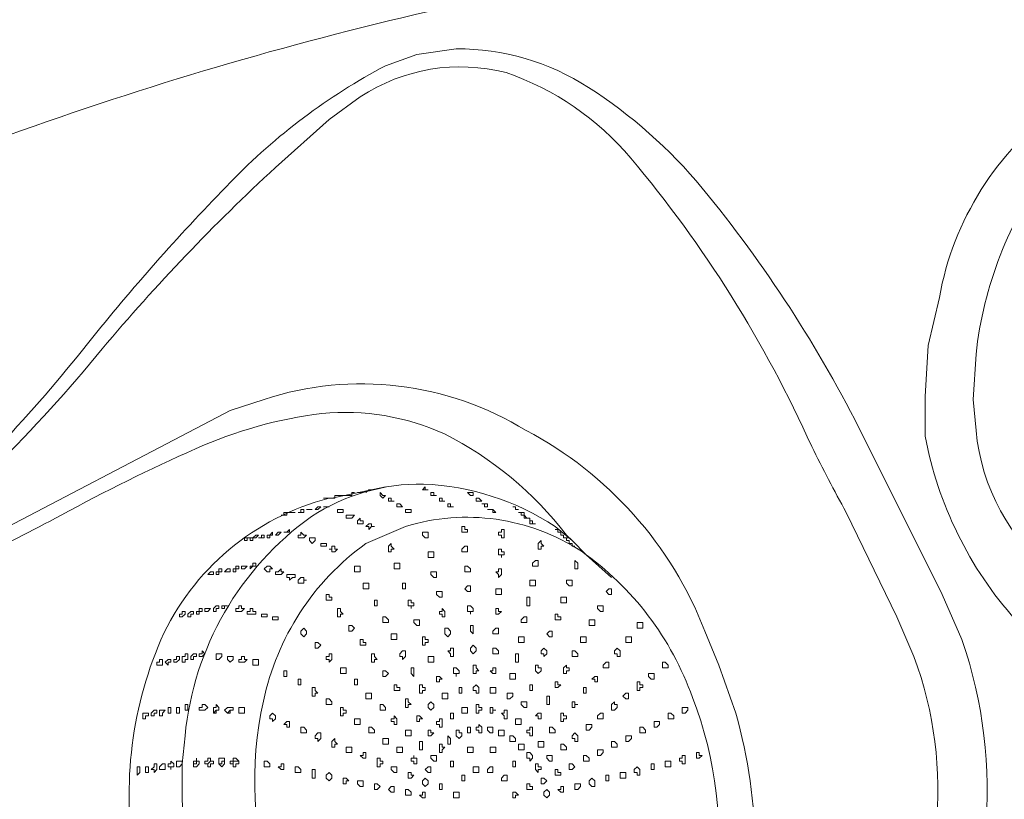
# Model space of a CAD drawing. Units: millimetres. Extents: x 8231 to 12686, y -11471 to -8322.
# Drawn here: x 11385 to 11469, y -9393 to -9326 of the extents above; entities that cross this region are included whole.
import ezdxf

# ---------------------------------------------------------------- set-up
doc = ezdxf.new("R2010")
doc.units = ezdxf.units.MM
doc.header["$MEASUREMENT"] = 0
doc.layers.add('Чертеж и Рисунок_Ном._пера__1', color=7, linetype='Continuous', lineweight=13)

msp = doc.modelspace()

# ---------------------------------------------------------------- linework, layer by layer
at = {"layer": 'Чертеж и Рисунок_Ном._пера__1', "linetype": 'Continuous', "flags": 128}
for points in [[(11674.499, -9325.816), (11664.83, -9321.948, 0.048267), (11592.719, -9304.264, 0.038343), (11518.584, -9299.226), (11515.442, -9299.226), (11503.113, -9299.468, 0.038188), (11427.094, -9307.735, 0.056698), (11353.967, -9329.684), (11346.231, -9333.31), (11346.473, -9333.551), (11347.198, -9333.551), (11347.198, -9333.793), (11347.682, -9333.793), (11347.924, -9334.035)], [(11347.924, -9334.035), (11355.417, -9330.409, -0.054958), (11427.736, -9308.549, -0.042532), (11508.528, -9300.055, -0.041695), (11589.695, -9304.865, -0.052219), (11663.138, -9322.915), (11672.324, -9326.541)], [(11672.324, -9326.541), (11661.929, -9322.432, 0.050542), (11587.975, -9304.77, 0.041455), (11506.593, -9300.2, 0.043235), (11425.707, -9309.043, 0.056321), (11353.242, -9331.618), (11348.165, -9334.035)], [(11358.56, -9346.846), (11363.394, -9344.671, -0.060563), (11434.935, -9322.719, -0.045265), (11516.481, -9314.974, -0.045484), (11598.172, -9321.595, -0.061222), (11670.148, -9342.737), (11678.85, -9346.846)], [(11369.196, -9374.645), (11372.58, -9372.711), (11375.722, -9370.294, 0.042268), (11391.268, -9353.613, -0.02349), (11403.069, -9340.355, -0.080271), (11416.333, -9330.409), (11418.992, -9329.442), (11422.376, -9328.959, -0.145861), (11433.681, -9332.254, -0.077665), (11443.425, -9340.876, -0.056547), (11457.185, -9362.075), (11463.953, -9375.612), (11465.645, -9379.48, -0.21455), (11462.693, -9411.852, -0.174827), (11438.33, -9434.111), (11433.496, -9436.044), (11428.903, -9437.736), (11424.31, -9439.187), (11415.124, -9441.846), (11411.015, -9443.054), (11403.279, -9445.955), (11399.412, -9447.647), (11397.236, -9448.614)], [(11460.086, -9377.546), (11455.735, -9368.602, -0.008965), (11452.792, -9362.965, 0.069369), (11437.302, -9338.296, 0.135843), (11426.635, -9330.996, 0.212298), (11414.157, -9333.068), (11411.498, -9335.002)], [(11491.752, -9332.343), (11488.368, -9332.101, 0.221728), (11473.107, -9339.02, 0.132829), (11466.854, -9355.065), (11466.612, -9358.933)], [(11470.238, -9377.788, -0.137267), (11462.503, -9362.075), (11462.503, -9358.691), (11462.745, -9354.34), (11463.712, -9350.231, -0.195711), (11474.106, -9333.793)], [(11411.498, -9335.002), (11406.905, -9339.111, 0.0322), (11392.081, -9354.612, -0.052587), (11372.822, -9373.678), (11369.437, -9375.612)], [(11369.921, -9377.063), (11380.799, -9371.503), (11402.554, -9360.142), (11403.038, -9359.9), (11405.938, -9358.933, -0.220601), (11428.347, -9361.596, -0.181191), (11443.648, -9378.755), (11444.857, -9381.655)], [(11466.612, -9358.933), (11466.854, -9361.592, 0.209601), (11473.622, -9373.92), (11476.765, -9376.337)], [(11432.287, -9371.019), (11431.803, -9370.536, 0.112395), (11421.363, -9361.895, 0.132953), (11410.881, -9360.152, 0.076792), (11400.048, -9363.179, 0.021044), (11388.554, -9368.846, -0.006807), (11381.04, -9372.711), (11370.163, -9378.029), (11359.043, -9383.589), (11337.529, -9394.95), (11334.87, -9396.401), (11334.387, -9396.884)], [(11431.078, -9421.057), (11429.386, -9421.782), (11427.694, -9422.508, -0.277276), (11406.922, -9414.488, -0.176783), (11398.928, -9392.291), (11398.928, -9390.116), (11399.17, -9387.699, -0.216682), (11409.984, -9368.95, -0.148677), (11419.575, -9366.179, -0.135397), (11430.836, -9369.811), (11432.287, -9371.019), (11433.496, -9372.228)], [(11431.078, -9421.057), (11429.386, -9421.782), (11427.694, -9422.508, -0.277276), (11406.922, -9414.488, -0.176783), (11398.928, -9392.291), (11398.928, -9390.116), (11399.17, -9387.699, -0.216682), (11409.984, -9368.95, -0.148677), (11419.575, -9366.179, -0.135397), (11430.836, -9369.811), (11432.287, -9371.019), (11433.496, -9372.228)], [(11411.74, -9367.393), (11411.498, -9367.393, 0.228227), (11397.102, -9379.491, 0.15152), (11395.011, -9399.083, 0.150835), (11403.581, -9416.849, 0.22755), (11421.167, -9423.474), (11421.893, -9423.474)], [(11411.74, -9367.393), (11411.498, -9367.393, 0.228227), (11397.102, -9379.491, 0.15152), (11395.011, -9399.083, 0.150835), (11403.581, -9416.849, 0.22755), (11421.167, -9423.474), (11421.893, -9423.474)], [(11432.529, -9430.243), (11436.155, -9429.034, 0.161097), (11458.569, -9409.592, 0.23418), (11461.536, -9380.93), (11460.086, -9377.546)], [(11444.857, -9381.655), (11446.307, -9385.765, -0.125584), (11446.741, -9409.208, -0.173597), (11434.462, -9428.792), (11432.045, -9430.243)]]:
    msp.add_lwpolyline(points, format="xyb", dxfattribs=at)
for points in [[(11416.333, -9366.426), (11411.74, -9367.393)], [(11431.562, -9370.778), (11431.803, -9370.778), (11431.803, -9371.019), (11432.045, -9371.019), (11432.045, -9371.261)], [(11431.803, -9370.778), (11432.045, -9370.778)], [(11432.045, -9371.019), (11431.803, -9371.019), (11431.803, -9370.778)], [(11435.671, -9374.162), (11433.496, -9372.228)], [(11435.671, -9374.162), (11433.496, -9372.228)], [(11400.862, -9385.523), (11400.62, -9385.523)], [(11402.071, -9385.523), (11401.829, -9385.523), (11401.587, -9385.765)], [(11403.038, -9385.523), (11402.796, -9385.765)], [(11404.246, -9385.765), (11403.763, -9385.765)], [(11400.379, -9389.874), (11400.137, -9389.874), (11400.137, -9390.116), (11399.895, -9390.116), (11399.895, -9390.358)], [(11400.379, -9389.874), (11400.379, -9390.116)], [(11401.346, -9389.874), (11401.104, -9390.116), (11401.104, -9390.358)], [(11401.587, -9389.874), (11401.346, -9389.874)], [(11402.312, -9390.116), (11402.071, -9390.116)], [(11402.554, -9389.874), (11402.312, -9389.874), (11402.312, -9390.116)], [(11403.763, -9389.874), (11403.279, -9389.874), (11403.279, -9390.116)]]:
    msp.add_lwpolyline(points, dxfattribs=at)
for points in [[(11419.475, -9366.668), (11419.959, -9366.668), (11419.717, -9366.668), (11419.717, -9366.426)], [(11411.256, -9367.393), (11411.015, -9367.393), (11411.74, -9367.393)], [(11411.982, -9367.393), (11411.74, -9367.393), (11411.982, -9367.393), (11411.982, -9367.152), (11412.465, -9367.152), (11411.982, -9367.152)], [(11412.465, -9367.152), (11413.19, -9367.152)], [(11413.19, -9367.152), (11413.432, -9367.152), (11413.432, -9366.91), (11413.674, -9366.91), (11413.432, -9366.91), (11413.432, -9367.152)], [(11413.915, -9366.91), (11414.399, -9366.91)], [(11414.641, -9366.91), (11414.882, -9366.668), (11415.124, -9366.668), (11414.882, -9366.668)], [(11415.849, -9367.152), (11416.091, -9367.393), (11416.333, -9367.152), (11416.091, -9367.152), (11415.849, -9366.91)], [(11416.574, -9367.635), (11417.058, -9367.635), (11416.816, -9367.635), (11416.816, -9367.393), (11416.574, -9367.393)], [(11420.2, -9367.152), (11420.684, -9367.152), (11420.442, -9367.152), (11420.442, -9366.91), (11420.2, -9366.91)], [(11420.926, -9367.635), (11421.409, -9367.635), (11421.167, -9367.635), (11421.167, -9367.393), (11420.926, -9367.393)], [(11423.343, -9366.91), (11423.585, -9367.152), (11423.826, -9367.152), (11423.826, -9366.91)], [(11424.068, -9367.393), (11424.068, -9367.635), (11424.552, -9367.635), (11424.31, -9367.393)], [(11410.773, -9368.119), (11410.531, -9368.36), (11410.29, -9368.36), (11410.531, -9368.119)], [(11411.498, -9368.119), (11411.015, -9368.119)], [(11417.3, -9368.119), (11417.783, -9368.119), (11417.541, -9367.877), (11417.3, -9367.877)], [(11421.651, -9368.119), (11422.134, -9368.119), (11421.893, -9368.119), (11421.893, -9367.877), (11421.651, -9367.877)], [(11424.552, -9367.877), (11424.793, -9367.877), (11424.793, -9368.119), (11425.035, -9368.119), (11425.035, -9367.877)], [(11427.211, -9368.119), (11427.452, -9368.119), (11427.452, -9368.36), (11427.694, -9368.36), (11427.452, -9368.36), (11427.452, -9368.119)], [(11407.872, -9368.602), (11407.872, -9368.844), (11407.389, -9368.844), (11407.631, -9368.844), (11407.631, -9368.602), (11408.114, -9368.602)], [(11408.597, -9368.602), (11408.114, -9368.602)], [(11409.323, -9368.36), (11409.323, -9368.602), (11408.839, -9368.602), (11409.081, -9368.602), (11409.081, -9368.36)], [(11410.048, -9368.36), (11409.564, -9368.36)], [(11412.223, -9368.36), (11412.223, -9368.602), (11412.707, -9368.602), (11412.707, -9368.36)], [(11412.949, -9368.844), (11412.949, -9369.085), (11413.432, -9369.085), (11413.674, -9368.844)], [(11413.915, -9369.327), (11413.915, -9369.569), (11414.399, -9369.569), (11414.399, -9369.327), (11414.157, -9369.327), (11414.157, -9369.085)], [(11418.025, -9368.36), (11418.025, -9368.602), (11418.508, -9368.602), (11418.508, -9368.36)], [(11425.277, -9368.36), (11425.518, -9368.36), (11425.518, -9368.602), (11425.76, -9368.602), (11425.518, -9368.36), (11425.035, -9368.36)], [(11427.694, -9368.602), (11427.936, -9368.602), (11427.936, -9368.844), (11428.177, -9368.844), (11428.177, -9368.602)], [(11428.177, -9369.085), (11428.661, -9369.085), (11428.661, -9369.327), (11428.661, -9369.085), (11428.419, -9369.085), (11428.177, -9368.844)], [(11414.641, -9369.811), (11414.882, -9369.811), (11414.882, -9370.052), (11415.124, -9369.811), (11415.366, -9369.811), (11415.124, -9369.811), (11415.124, -9369.569), (11414.882, -9369.569)], [(11423.101, -9370.294), (11423.343, -9370.294), (11423.343, -9370.052), (11423.101, -9370.052), (11423.101, -9369.811), (11422.859, -9369.811), (11422.859, -9370.294)], [(11428.661, -9369.327), (11428.661, -9369.569), (11429.144, -9369.569), (11428.903, -9369.569), (11428.903, -9369.327)], [(11404.246, -9371.019), (11404.246, -9370.778), (11404.73, -9370.778), (11404.488, -9370.778), (11404.488, -9371.019)], [(11404.972, -9371.019), (11404.73, -9371.019), (11404.73, -9370.778), (11404.972, -9370.778), (11405.213, -9370.536), (11405.455, -9370.536), (11405.213, -9370.778), (11404.972, -9370.778)], [(11405.697, -9370.778), (11405.455, -9370.778), (11405.697, -9370.778), (11405.697, -9370.536), (11405.938, -9370.536), (11405.938, -9370.778)], [(11406.422, -9370.778), (11406.18, -9370.778), (11406.18, -9370.536), (11406.422, -9370.536), (11406.664, -9370.294), (11406.664, -9370.536), (11406.422, -9370.536)], [(11406.905, -9370.536), (11407.147, -9370.294), (11407.389, -9370.294), (11407.147, -9370.536)], [(11407.631, -9370.294), (11407.872, -9370.294), (11408.114, -9370.052), (11408.114, -9370.294)], [(11408.839, -9370.536), (11408.839, -9370.778), (11409.323, -9370.778), (11409.564, -9370.536), (11409.323, -9370.536), (11409.081, -9370.294), (11409.081, -9370.536)], [(11409.806, -9371.019), (11410.048, -9371.261), (11410.29, -9371.019), (11410.29, -9370.778), (11409.806, -9370.778)], [(11419.959, -9370.778), (11419.959, -9370.294), (11419.475, -9370.294), (11419.475, -9370.536), (11419.717, -9370.778)], [(11426.485, -9370.778), (11426.485, -9370.052), (11426.244, -9370.052), (11426.244, -9370.294), (11426.002, -9370.294), (11426.002, -9370.536), (11426.244, -9370.536), (11426.244, -9370.778)], [(11430.836, -9370.052), (11431.078, -9370.052), (11431.078, -9370.294), (11431.32, -9370.294), (11431.078, -9370.294), (11431.078, -9370.052)], [(11431.32, -9370.536), (11431.562, -9370.536), (11431.562, -9370.778), (11431.803, -9370.778), (11431.562, -9370.778), (11431.562, -9370.536), (11431.32, -9370.536), (11431.32, -9370.294)], [(11410.773, -9371.261), (11410.773, -9371.503), (11411.257, -9371.503), (11411.257, -9371.261)], [(11411.498, -9371.744), (11411.74, -9371.744), (11411.74, -9371.986), (11411.982, -9371.986), (11412.223, -9371.744), (11411.982, -9371.744), (11411.982, -9371.503), (11411.74, -9371.503), (11411.74, -9371.744)], [(11416.816, -9371.986), (11416.816, -9371.744), (11417.058, -9371.744), (11416.816, -9371.503), (11416.816, -9371.261), (11416.574, -9371.503), (11416.574, -9371.986)], [(11423.343, -9371.986), (11423.343, -9371.503), (11423.101, -9371.503), (11422.859, -9371.744), (11422.859, -9371.986)], [(11429.628, -9371.744), (11429.628, -9371.503), (11429.87, -9371.503), (11429.628, -9371.261), (11429.628, -9371.019), (11429.386, -9371.261), (11429.386, -9371.744)], [(11432.045, -9371.261), (11432.287, -9371.261), (11432.287, -9371.503), (11432.529, -9371.503), (11432.287, -9371.503), (11432.287, -9371.261)], [(11420.2, -9372.47), (11420.442, -9372.47), (11420.442, -9371.986), (11419.959, -9371.986), (11419.959, -9372.47)], [(11426.244, -9372.228), (11426.485, -9372.228), (11426.485, -9371.986), (11426.244, -9371.986), (11426.244, -9371.744), (11426.002, -9371.744), (11426.002, -9372.228), (11426.244, -9372.228), (11426.244, -9372.47)], [(11403.279, -9373.678), (11403.279, -9373.437), (11403.521, -9373.437), (11403.521, -9373.195), (11403.763, -9373.195), (11403.763, -9373.437), (11403.521, -9373.437), (11403.521, -9373.678)], [(11404.005, -9373.437), (11404.005, -9373.195), (11404.488, -9373.195), (11404.246, -9373.437)], [(11404.73, -9373.437), (11404.73, -9373.195), (11404.972, -9373.195), (11404.972, -9372.953), (11405.213, -9372.953), (11405.213, -9373.195), (11404.972, -9373.195)], [(11405.938, -9373.437), (11406.18, -9373.678), (11406.422, -9373.678), (11406.422, -9373.437), (11406.664, -9373.437), (11406.422, -9373.195), (11406.18, -9373.195)], [(11413.915, -9373.678), (11414.157, -9373.678), (11414.157, -9373.195), (11413.674, -9373.195), (11413.674, -9373.678)], [(11417.3, -9373.437), (11417.541, -9373.437), (11417.541, -9372.953), (11417.058, -9372.953), (11417.058, -9373.437)], [(11423.343, -9373.678), (11423.585, -9373.678), (11423.585, -9373.437), (11423.343, -9373.195), (11423.101, -9373.195), (11423.101, -9373.678)], [(11429.386, -9373.195), (11429.386, -9372.711), (11429.144, -9372.711), (11428.903, -9372.953), (11428.903, -9373.195)], [(11432.77, -9373.437), (11432.77, -9372.953), (11432.529, -9372.711), (11432.529, -9373.437)], [(11401.346, -9373.92), (11401.104, -9373.92), (11401.346, -9373.678), (11401.587, -9373.678), (11401.587, -9373.92)], [(11402.071, -9373.92), (11401.829, -9373.92), (11401.829, -9373.678), (11402.071, -9373.678), (11402.071, -9373.437), (11402.312, -9373.437), (11402.312, -9373.678), (11402.071, -9373.678)], [(11402.796, -9373.678), (11402.554, -9373.678), (11402.796, -9373.437), (11403.038, -9373.437), (11403.038, -9373.678)], [(11406.905, -9373.678), (11406.905, -9373.92), (11407.389, -9373.92), (11407.631, -9373.678), (11407.389, -9373.678), (11407.389, -9373.437), (11407.147, -9373.678)], [(11407.872, -9374.162), (11408.114, -9374.162), (11408.114, -9374.404), (11408.356, -9374.162), (11408.597, -9374.162), (11408.597, -9373.92), (11407.872, -9373.92)], [(11408.839, -9374.404), (11408.839, -9374.645), (11409.323, -9374.645), (11409.323, -9374.404), (11409.564, -9374.404), (11409.323, -9374.404), (11409.323, -9374.162), (11409.081, -9374.162)], [(11420.684, -9374.162), (11420.684, -9373.678), (11420.2, -9373.678), (11420.2, -9373.92), (11420.442, -9374.162)], [(11426.244, -9373.92), (11426.244, -9373.437), (11426.002, -9373.437), (11426.002, -9373.678), (11425.76, -9373.678), (11426.002, -9373.92), (11426.002, -9374.162)], [(11414.882, -9375.129), (11414.882, -9374.645), (11414.399, -9374.645), (11414.399, -9375.129)], [(11418.025, -9375.129), (11418.025, -9374.645), (11417.783, -9374.645), (11417.783, -9375.129)], [(11423.585, -9375.37), (11423.585, -9374.887), (11423.343, -9374.887), (11423.101, -9375.129), (11423.343, -9375.37)], [(11428.903, -9374.887), (11429.144, -9374.887), (11429.144, -9374.404), (11428.661, -9374.404), (11428.661, -9374.887)], [(11432.287, -9374.887), (11432.287, -9374.404), (11431.803, -9374.404), (11431.803, -9374.645), (11432.045, -9374.887)], [(11411.498, -9376.096), (11411.74, -9376.096), (11411.74, -9375.854), (11411.498, -9375.854), (11411.498, -9375.612), (11411.256, -9375.612), (11411.256, -9376.096)], [(11420.926, -9375.854), (11421.167, -9375.854), (11421.167, -9375.37), (11420.684, -9375.37), (11420.684, -9375.612)], [(11426.002, -9375.612), (11426.244, -9375.612), (11426.244, -9375.129), (11425.76, -9375.129), (11425.76, -9375.612)], [(11435.671, -9375.612), (11435.671, -9375.129), (11435.429, -9375.129), (11435.188, -9375.37), (11435.429, -9375.612)], [(11401.587, -9377.063), (11401.587, -9376.821), (11401.829, -9376.579), (11402.071, -9376.579), (11402.071, -9376.821), (11401.829, -9376.821), (11401.829, -9377.063)], [(11402.312, -9376.821), (11402.312, -9376.579), (11402.796, -9376.579), (11402.554, -9376.579), (11402.554, -9376.821)], [(11403.521, -9376.821), (11403.521, -9377.063), (11404.005, -9377.063), (11404.246, -9376.821), (11404.005, -9376.821), (11404.005, -9376.579), (11403.763, -9376.579), (11403.763, -9376.821)], [(11415.608, -9376.579), (11415.608, -9376.095), (11415.366, -9376.095), (11415.366, -9376.579)], [(11418.508, -9376.579), (11418.75, -9376.579), (11418.75, -9376.337), (11418.508, -9376.337), (11418.508, -9376.096), (11418.267, -9376.096), (11418.267, -9376.579), (11418.508, -9376.579), (11418.508, -9376.821)], [(11423.585, -9377.063), (11423.826, -9377.063), (11423.826, -9376.821), (11423.585, -9376.579), (11423.343, -9376.579), (11423.343, -9377.063), (11423.585, -9377.063), (11423.585, -9377.304)], [(11428.661, -9376.579), (11428.661, -9375.854), (11428.419, -9375.854), (11428.419, -9376.579)], [(11431.562, -9376.337), (11431.803, -9376.337), (11431.803, -9375.854), (11431.32, -9375.854), (11431.32, -9376.337)], [(11434.946, -9377.063), (11434.946, -9376.579), (11434.462, -9376.579), (11434.462, -9376.821), (11434.704, -9377.063)], [(11398.928, -9377.546), (11398.687, -9377.546), (11398.687, -9377.304), (11398.928, -9377.304), (11398.928, -9377.063), (11399.17, -9377.063), (11399.17, -9377.304)], [(11399.653, -9377.546), (11399.412, -9377.546), (11399.412, -9377.304), (11399.653, -9377.063), (11399.895, -9377.063), (11399.895, -9377.304), (11399.653, -9377.304)], [(11400.137, -9377.304), (11400.137, -9377.063), (11400.379, -9377.063), (11400.379, -9376.821), (11400.62, -9376.821), (11400.62, -9377.063), (11400.379, -9377.063), (11400.379, -9377.304)], [(11400.862, -9377.063), (11400.862, -9376.821), (11401.346, -9376.821), (11401.104, -9377.063)], [(11404.488, -9377.304), (11405.213, -9377.304), (11405.213, -9377.063), (11404.972, -9377.063), (11404.972, -9376.821), (11404.73, -9376.821), (11404.73, -9377.063), (11404.488, -9377.063)], [(11405.697, -9377.304), (11405.697, -9377.546), (11406.18, -9377.546), (11406.18, -9377.304)], [(11412.465, -9377.546), (11412.465, -9377.304), (11412.707, -9377.304), (11412.465, -9377.063), (11412.465, -9376.821), (11412.223, -9376.821), (11412.223, -9377.546)], [(11421.409, -9377.546), (11421.409, -9377.063), (11421.167, -9376.821), (11421.167, -9377.063), (11420.926, -9377.063), (11420.926, -9377.304), (11421.167, -9377.304), (11421.167, -9377.546)], [(11426.002, -9377.304), (11426.244, -9377.063), (11426.002, -9377.063), (11426.002, -9376.821), (11425.76, -9376.821), (11425.76, -9377.304)], [(11431.078, -9377.788), (11431.32, -9377.788), (11431.32, -9377.546), (11431.078, -9377.546), (11431.078, -9377.304), (11430.836, -9377.304), (11430.836, -9377.788)], [(11406.664, -9377.546), (11406.664, -9377.788), (11407.147, -9377.788), (11407.147, -9377.546)], [(11413.432, -9378.755), (11413.674, -9378.513), (11413.432, -9378.271), (11413.19, -9378.271), (11413.19, -9378.755)], [(11416.333, -9378.029), (11416.574, -9378.029), (11416.574, -9377.788), (11416.333, -9377.546), (11416.091, -9377.546), (11416.091, -9378.029)], [(11419.234, -9378.271), (11419.234, -9377.788), (11418.75, -9377.788), (11418.75, -9378.029), (11418.992, -9378.271)], [(11423.826, -9378.755), (11423.826, -9378.271), (11423.585, -9378.271), (11423.585, -9378.755), (11423.826, -9378.996)], [(11428.419, -9378.029), (11428.419, -9377.546), (11428.177, -9377.546), (11427.936, -9377.788), (11427.936, -9378.029)], [(11434.221, -9378.271), (11434.221, -9377.788), (11433.737, -9377.788), (11433.737, -9378.271)], [(11438.088, -9378.513), (11438.33, -9378.513), (11438.33, -9378.029), (11437.847, -9378.029), (11437.847, -9378.513)], [(11409.323, -9379.238), (11409.564, -9378.996), (11409.564, -9378.755), (11409.323, -9378.513), (11409.081, -9378.755), (11409.081, -9378.996)], [(11417.058, -9379.48), (11417.3, -9379.48), (11417.3, -9378.996), (11416.816, -9378.996), (11416.816, -9379.48)], [(11421.651, -9379.238), (11421.893, -9378.996), (11421.893, -9378.755), (11421.651, -9378.513), (11421.409, -9378.513), (11421.409, -9378.996)], [(11426.002, -9378.996), (11426.002, -9378.513), (11425.76, -9378.513), (11425.518, -9378.755), (11425.518, -9378.996)], [(11430.595, -9379.238), (11430.595, -9378.755), (11430.353, -9378.755), (11430.111, -9378.996), (11430.353, -9379.238)], [(11410.531, -9380.205), (11410.773, -9379.963), (11410.531, -9379.722), (11410.29, -9379.722), (11410.29, -9380.205)], [(11414.399, -9379.963), (11414.641, -9379.963), (11414.641, -9379.722), (11414.399, -9379.722), (11414.399, -9379.48), (11414.157, -9379.48), (11414.157, -9379.963)], [(11419.717, -9379.963), (11419.717, -9379.722), (11419.959, -9379.722), (11419.959, -9379.48), (11419.717, -9379.48), (11419.717, -9379.238), (11419.475, -9379.238), (11419.475, -9379.963)], [(11423.826, -9380.688), (11424.068, -9380.447), (11424.068, -9380.205), (11423.826, -9379.963), (11423.585, -9380.205), (11423.585, -9380.447)], [(11427.936, -9379.722), (11428.177, -9379.722), (11428.177, -9379.238), (11427.694, -9379.238), (11427.694, -9379.722)], [(11433.254, -9379.722), (11433.496, -9379.722), (11433.496, -9379.238), (11433.012, -9379.238), (11433.012, -9379.722)], [(11437.121, -9379.722), (11437.363, -9379.722), (11437.363, -9379.238), (11436.88, -9379.238), (11436.88, -9379.722)], [(11399.17, -9381.414), (11398.928, -9381.414), (11398.928, -9380.93), (11399.17, -9380.93), (11399.17, -9380.688), (11399.412, -9380.688), (11399.412, -9381.172), (11399.17, -9381.172)], [(11399.895, -9381.172), (11399.653, -9381.172), (11399.653, -9380.93), (11399.895, -9380.688), (11400.137, -9380.688), (11400.137, -9380.93), (11399.895, -9380.93)], [(11400.379, -9380.93), (11400.379, -9380.688), (11400.62, -9380.688), (11400.62, -9380.447), (11400.862, -9380.688), (11400.62, -9380.93)], [(11401.829, -9380.688), (11401.829, -9381.172), (11402.071, -9381.172), (11402.312, -9380.93), (11402.312, -9380.688)], [(11411.74, -9381.172), (11411.74, -9380.688), (11411.498, -9380.688), (11411.498, -9380.93), (11411.256, -9380.93), (11411.256, -9381.172), (11411.498, -9381.172), (11411.498, -9381.414)], [(11415.366, -9381.414), (11415.366, -9381.172), (11415.608, -9381.172), (11415.366, -9380.93), (11415.366, -9380.688), (11415.124, -9380.688), (11415.124, -9381.414)], [(11418.025, -9380.93), (11418.025, -9380.447), (11417.783, -9380.447), (11417.541, -9380.688), (11417.541, -9380.93), (11417.783, -9380.93), (11417.783, -9381.172)], [(11422.134, -9380.93), (11422.134, -9380.205), (11421.893, -9380.205), (11421.893, -9380.447), (11421.651, -9380.447), (11421.893, -9380.688), (11421.893, -9380.93)], [(11425.76, -9380.688), (11426.002, -9380.688), (11426.002, -9380.447), (11425.76, -9380.205), (11425.518, -9380.205), (11425.518, -9380.688)], [(11427.694, -9381.414), (11427.694, -9380.688), (11427.452, -9380.688), (11427.452, -9381.414)], [(11429.87, -9380.93), (11430.111, -9380.688), (11430.111, -9380.447), (11429.87, -9380.205), (11429.628, -9380.447), (11429.628, -9380.688), (11429.87, -9380.688)], [(11432.529, -9380.93), (11432.77, -9380.93), (11432.77, -9380.688), (11432.529, -9380.447), (11432.287, -9380.447), (11432.287, -9380.93)], [(11436.396, -9380.93), (11436.396, -9380.447), (11436.155, -9380.205), (11435.913, -9380.447), (11435.913, -9380.688), (11436.155, -9380.688), (11436.155, -9380.93)], [(11396.994, -9381.655), (11396.753, -9381.655), (11396.753, -9381.414), (11396.994, -9381.414), (11396.994, -9381.172), (11397.236, -9381.172), (11397.236, -9381.655)], [(11397.72, -9381.655), (11397.478, -9381.414), (11397.72, -9381.172), (11397.961, -9381.172), (11397.961, -9381.414), (11397.72, -9381.414)], [(11398.445, -9381.414), (11398.203, -9381.414), (11398.203, -9381.172), (11398.445, -9381.172), (11398.445, -9380.93), (11398.687, -9380.93), (11398.687, -9381.172)], [(11403.038, -9380.93), (11402.796, -9380.93), (11402.796, -9381.172), (11403.038, -9381.414), (11403.279, -9381.172), (11403.279, -9380.93)], [(11403.763, -9381.172), (11403.763, -9381.414), (11404.246, -9381.414), (11404.488, -9381.172), (11404.246, -9381.172), (11404.246, -9380.93), (11404.005, -9380.93), (11404.005, -9381.172)], [(11404.972, -9381.172), (11404.972, -9381.655), (11405.455, -9381.655), (11405.455, -9381.172)], [(11420.442, -9381.414), (11420.442, -9380.93), (11419.958, -9380.93), (11419.958, -9381.414)], [(11424.068, -9382.381), (11424.068, -9382.139), (11424.31, -9382.139), (11424.068, -9381.897), (11424.068, -9381.655), (11423.826, -9381.655), (11423.826, -9382.381)], [(11429.386, -9382.381), (11429.628, -9382.139), (11429.628, -9381.897), (11429.386, -9381.897), (11429.386, -9381.655), (11429.144, -9381.655), (11429.144, -9382.139)], [(11431.803, -9382.381), (11431.803, -9382.139), (11432.045, -9382.139), (11432.045, -9381.897), (11431.803, -9381.897), (11431.803, -9381.655), (11431.562, -9381.897), (11431.562, -9382.381)], [(11435.429, -9381.897), (11435.429, -9381.414), (11435.188, -9381.414), (11434.946, -9381.655), (11434.946, -9381.897)], [(11440.264, -9381.897), (11440.506, -9381.897), (11440.506, -9381.655), (11440.264, -9381.414), (11440.022, -9381.414), (11440.022, -9381.897)], [(11407.872, -9382.622), (11407.872, -9382.139), (11407.631, -9382.139), (11407.631, -9382.622)], [(11412.707, -9382.381), (11412.949, -9382.381), (11412.949, -9381.897), (11412.465, -9381.897), (11412.465, -9382.381)], [(11416.333, -9382.622), (11416.574, -9382.381), (11416.333, -9382.139), (11416.091, -9382.139), (11416.091, -9382.622)], [(11418.75, -9382.381), (11418.75, -9381.897), (11418.508, -9381.897), (11418.508, -9382.381), (11418.75, -9382.622)], [(11422.376, -9382.381), (11422.618, -9382.381), (11422.618, -9382.139), (11422.376, -9381.897), (11422.134, -9381.897), (11422.134, -9382.381), (11422.376, -9382.381), (11422.376, -9382.622)], [(11425.76, -9382.381), (11425.76, -9381.897), (11425.518, -9381.897), (11425.518, -9382.139), (11425.277, -9382.139), (11425.518, -9382.381)], [(11427.452, -9382.864), (11427.452, -9382.381), (11426.969, -9382.381), (11426.969, -9382.864)], [(11439.297, -9382.864), (11439.297, -9382.381), (11438.814, -9382.381), (11438.814, -9382.622), (11439.055, -9382.864)], [(11409.081, -9383.347), (11409.081, -9382.864), (11408.839, -9382.864), (11408.839, -9383.347)], [(11413.915, -9383.347), (11413.915, -9382.864), (11413.674, -9382.864), (11413.674, -9383.347)], [(11417.3, -9383.831), (11417.541, -9383.831), (11417.541, -9383.589), (11417.3, -9383.589), (11417.3, -9383.347), (11417.058, -9383.347), (11417.058, -9383.831)], [(11419.475, -9384.073), (11419.475, -9383.831), (11419.717, -9383.831), (11419.717, -9383.589), (11419.475, -9383.589), (11419.475, -9383.347), (11419.234, -9383.347), (11419.234, -9384.073)], [(11420.926, -9383.106), (11420.926, -9382.864), (11421.167, -9382.864), (11420.926, -9382.622), (11420.684, -9382.622), (11420.684, -9383.106)], [(11424.31, -9384.073), (11424.31, -9383.589), (11424.068, -9383.347), (11423.826, -9383.589), (11423.826, -9383.831), (11424.068, -9383.831), (11424.068, -9384.073)], [(11428.903, -9383.831), (11428.903, -9383.347), (11428.661, -9383.347), (11428.661, -9383.831)], [(11431.078, -9383.589), (11431.32, -9383.347), (11431.078, -9383.347), (11431.078, -9383.106), (11430.836, -9383.106), (11430.836, -9383.589)], [(11434.462, -9383.106), (11434.462, -9382.622), (11434.221, -9382.622), (11433.979, -9382.864), (11434.221, -9382.864), (11434.221, -9383.106)], [(11438.088, -9383.831), (11438.088, -9383.589), (11438.33, -9383.589), (11438.33, -9383.347), (11438.088, -9383.347), (11438.088, -9383.106), (11437.847, -9383.106), (11437.847, -9383.831)], [(11410.29, -9384.314), (11410.29, -9384.073), (11410.531, -9384.073), (11410.29, -9383.831), (11410.29, -9383.589), (11410.048, -9383.589), (11410.048, -9384.314)], [(11415.124, -9384.556), (11415.124, -9384.073), (11414.641, -9384.073), (11414.641, -9384.556)], [(11421.409, -9384.556), (11421.651, -9384.556), (11421.651, -9384.073), (11421.167, -9384.073), (11421.167, -9384.556)], [(11422.859, -9384.073), (11422.859, -9383.589), (11422.618, -9383.589), (11422.618, -9384.073)], [(11425.518, -9384.073), (11425.76, -9384.073), (11425.76, -9383.589), (11425.277, -9383.589), (11425.277, -9384.073)], [(11426.969, -9384.556), (11427.211, -9384.314), (11427.211, -9384.073), (11426.727, -9384.073), (11426.727, -9384.556)], [(11433.496, -9384.073), (11433.496, -9383.589), (11433.254, -9383.589), (11433.254, -9384.073)], [(11437.121, -9384.556), (11437.121, -9384.073), (11436.88, -9384.073), (11436.638, -9384.314), (11436.88, -9384.556)], [(11399.17, -9385.523), (11399.17, -9385.04), (11399.411, -9385.04), (11399.411, -9385.523)], [(11400.379, -9385.281), (11400.379, -9385.523), (11400.862, -9385.523), (11401.104, -9385.281), (11400.862, -9385.04), (11400.62, -9385.04), (11400.62, -9385.281)], [(11401.587, -9385.523), (11401.587, -9385.765), (11401.829, -9385.765), (11401.829, -9385.523), (11402.071, -9385.523), (11402.071, -9385.281), (11401.829, -9385.04), (11401.829, -9385.281), (11401.587, -9385.281)], [(11411.498, -9385.04), (11411.74, -9385.04), (11411.74, -9384.798), (11411.498, -9384.556), (11411.256, -9384.556), (11411.256, -9385.04)], [(11416.091, -9385.523), (11416.333, -9385.523), (11416.333, -9385.281), (11416.091, -9385.04), (11415.849, -9385.04), (11415.849, -9385.523)], [(11418.267, -9385.281), (11418.267, -9385.04), (11418.508, -9385.04), (11418.267, -9384.798), (11418.267, -9384.556), (11418.025, -9384.556), (11418.025, -9385.281)], [(11420.2, -9385.523), (11420.442, -9385.281), (11420.442, -9385.04), (11420.2, -9384.798), (11419.959, -9385.04), (11419.959, -9385.281)], [(11424.31, -9385.765), (11424.31, -9385.523), (11424.552, -9385.523), (11424.552, -9385.281), (11424.31, -9385.281), (11424.31, -9385.04), (11424.068, -9385.04), (11424.068, -9385.765)], [(11428.419, -9385.281), (11428.419, -9384.798), (11427.936, -9384.798), (11427.936, -9385.04), (11428.177, -9385.281)], [(11430.353, -9385.04), (11430.353, -9384.314), (11430.111, -9384.314), (11430.111, -9385.04)], [(11432.529, -9385.281), (11432.529, -9385.04), (11432.77, -9385.04), (11432.529, -9385.04), (11432.529, -9384.798), (11432.287, -9384.798), (11432.287, -9385.281)], [(11435.913, -9385.523), (11436.155, -9385.281), (11436.155, -9385.04), (11435.913, -9385.04), (11435.913, -9384.798), (11435.671, -9385.04), (11435.671, -9385.523)], [(11395.786, -9386.248), (11395.544, -9386.248), (11395.544, -9385.765), (11396.028, -9385.765), (11396.028, -9386.006), (11395.786, -9386.006)], [(11396.511, -9386.006), (11396.269, -9386.006), (11396.269, -9385.765), (11396.511, -9385.523), (11396.753, -9385.523), (11396.753, -9385.765), (11396.511, -9385.765)], [(11397.236, -9386.006), (11396.994, -9386.006), (11396.994, -9385.523), (11397.478, -9385.523), (11397.236, -9385.765)], [(11397.72, -9385.765), (11397.72, -9385.281), (11397.961, -9385.281), (11397.961, -9385.765)], [(11398.445, -9385.765), (11398.445, -9385.281), (11398.687, -9385.281), (11398.687, -9385.765)], [(11402.554, -9385.523), (11402.796, -9385.765), (11403.038, -9385.765), (11403.038, -9385.523), (11403.279, -9385.523), (11403.279, -9385.281), (11402.796, -9385.281)], [(11404.005, -9385.281), (11403.763, -9385.281), (11403.763, -9385.765), (11404.246, -9385.765), (11404.246, -9385.281)], [(11406.664, -9386.49), (11406.905, -9386.248), (11406.905, -9386.006), (11406.664, -9385.765), (11406.422, -9386.006), (11406.422, -9386.248), (11406.664, -9386.248)], [(11412.707, -9386.006), (11412.707, -9385.765), (11412.949, -9385.765), (11412.949, -9385.523), (11412.707, -9385.523), (11412.707, -9385.281), (11412.465, -9385.281), (11412.465, -9386.006)], [(11422.134, -9386.248), (11422.134, -9385.765), (11421.893, -9385.765), (11421.893, -9386.248)], [(11423.101, -9385.765), (11423.343, -9385.765), (11423.343, -9385.281), (11422.859, -9385.281), (11422.859, -9385.765)], [(11425.518, -9385.765), (11425.518, -9385.523), (11425.76, -9385.523), (11425.518, -9385.523), (11425.518, -9385.281), (11425.277, -9385.281), (11425.277, -9385.765)], [(11426.727, -9386.248), (11426.727, -9385.523), (11426.485, -9385.523), (11426.485, -9385.765), (11426.244, -9385.765), (11426.485, -9386.006), (11426.485, -9386.248)], [(11429.628, -9386.248), (11429.628, -9385.765), (11429.386, -9385.765), (11429.144, -9386.006), (11429.386, -9386.006), (11429.386, -9386.248)], [(11431.562, -9386.49), (11431.562, -9386.248), (11431.803, -9386.248), (11431.803, -9386.006), (11431.562, -9386.006), (11431.562, -9385.765), (11431.32, -9385.765), (11431.32, -9386.49)], [(11434.946, -9386.248), (11434.946, -9385.765), (11434.704, -9385.765), (11434.462, -9386.006), (11434.462, -9386.248)], [(11440.747, -9386.248), (11440.989, -9386.248), (11440.989, -9386.006), (11440.747, -9385.765), (11440.506, -9385.765), (11440.506, -9386.248)], [(11441.956, -9385.765), (11442.198, -9385.523), (11442.198, -9385.281), (11441.714, -9385.281), (11441.714, -9385.765)], [(11408.114, -9386.973), (11408.114, -9386.49), (11407.872, -9386.49), (11407.631, -9386.732), (11407.872, -9386.732), (11407.872, -9386.973)], [(11413.915, -9386.732), (11414.157, -9386.732), (11414.157, -9386.248), (11413.674, -9386.248), (11413.674, -9386.732)], [(11417.3, -9386.732), (11417.3, -9386.248), (11417.058, -9386.006), (11417.058, -9386.248), (11416.816, -9386.248), (11416.816, -9386.49), (11417.058, -9386.49), (11417.058, -9386.732)], [(11419.234, -9386.49), (11419.234, -9386.248), (11419.475, -9386.248), (11419.234, -9386.006), (11418.992, -9386.006), (11418.992, -9386.49)], [(11421.167, -9386.973), (11421.167, -9386.248), (11420.926, -9386.248), (11420.926, -9386.49), (11420.684, -9386.49), (11420.684, -9386.732), (11420.926, -9386.732), (11420.926, -9386.973)], [(11424.552, -9387.457), (11424.552, -9386.973), (11424.31, -9386.732), (11424.31, -9386.973), (11424.068, -9386.973), (11424.068, -9387.215), (11424.31, -9387.215), (11424.31, -9387.457)], [(11427.694, -9386.732), (11427.936, -9386.732), (11427.936, -9386.248), (11427.452, -9386.248), (11427.452, -9386.732)], [(11433.737, -9387.215), (11433.979, -9386.973), (11433.979, -9386.732), (11433.496, -9386.732), (11433.496, -9387.215)], [(11439.539, -9386.973), (11439.78, -9386.732), (11439.78, -9386.49), (11439.297, -9386.49), (11439.297, -9386.973)], [(11409.323, -9387.457), (11409.564, -9387.457), (11409.564, -9387.215), (11409.323, -9386.973), (11409.081, -9386.973), (11409.081, -9387.457)], [(11410.773, -9387.94), (11410.773, -9387.457), (11410.531, -9387.457), (11410.29, -9387.699), (11410.29, -9387.94), (11410.531, -9387.94), (11410.531, -9388.182)], [(11415.124, -9387.457), (11415.366, -9387.457), (11415.366, -9387.215), (11415.124, -9386.973), (11414.882, -9386.973), (11414.882, -9387.457)], [(11418.267, -9387.699), (11418.508, -9387.699), (11418.508, -9387.215), (11418.025, -9387.215), (11418.025, -9387.699)], [(11420.2, -9387.699), (11420.442, -9387.457), (11420.2, -9387.457), (11420.2, -9387.215), (11419.959, -9387.215), (11419.959, -9387.699)], [(11422.618, -9387.94), (11422.859, -9387.699), (11422.859, -9387.457), (11422.618, -9387.457), (11422.618, -9387.215), (11422.376, -9387.215), (11422.376, -9387.699)], [(11423.585, -9387.457), (11423.585, -9386.973), (11423.343, -9386.973), (11423.343, -9387.457)], [(11425.518, -9387.457), (11425.518, -9386.973), (11425.035, -9386.973), (11425.035, -9387.215), (11425.277, -9387.457)], [(11426.244, -9387.699), (11426.485, -9387.699), (11426.485, -9387.215), (11426.002, -9387.215), (11426.002, -9387.699)], [(11428.903, -9387.699), (11428.903, -9386.973), (11428.661, -9386.973), (11428.661, -9387.215), (11428.419, -9387.215), (11428.419, -9387.457), (11428.661, -9387.457), (11428.661, -9387.699)], [(11430.595, -9387.457), (11430.836, -9387.457), (11430.836, -9387.215), (11430.595, -9386.973), (11430.353, -9386.973), (11430.353, -9387.457)], [(11432.77, -9388.182), (11432.77, -9387.699), (11432.529, -9387.457), (11432.287, -9387.699), (11432.287, -9387.94), (11432.529, -9387.94), (11432.529, -9388.182)], [(11438.33, -9387.457), (11438.572, -9387.457), (11438.572, -9387.215), (11438.33, -9386.973), (11438.088, -9386.973), (11438.088, -9387.457)], [(11411.982, -9388.666), (11411.982, -9388.424), (11412.223, -9388.424), (11411.982, -9388.182), (11411.982, -9387.94), (11411.74, -9388.182), (11411.74, -9388.666)], [(11416.333, -9388.424), (11416.574, -9388.424), (11416.574, -9387.94), (11416.091, -9387.94), (11416.091, -9388.424)], [(11419.475, -9388.907), (11419.475, -9388.182), (11419.234, -9388.182), (11419.234, -9388.907)], [(11421.167, -9389.149), (11421.167, -9388.907), (11421.409, -9388.666), (11421.167, -9388.666), (11421.167, -9388.424), (11420.926, -9388.424), (11420.926, -9389.149)], [(11421.893, -9388.424), (11421.893, -9387.94), (11421.651, -9387.699), (11421.651, -9388.424)], [(11427.211, -9388.182), (11427.452, -9388.182), (11427.452, -9387.94), (11427.211, -9387.699), (11426.969, -9387.699), (11426.969, -9388.182)], [(11428.177, -9388.907), (11428.177, -9388.424), (11427.694, -9388.424), (11427.694, -9388.907)], [(11429.628, -9388.666), (11429.87, -9388.666), (11429.87, -9388.182), (11429.386, -9388.182), (11429.386, -9388.666)], [(11431.562, -9388.907), (11431.803, -9388.907), (11431.803, -9388.666), (11431.562, -9388.424), (11431.32, -9388.424), (11431.32, -9388.907)], [(11435.913, -9388.666), (11436.155, -9388.666), (11436.155, -9388.424), (11435.913, -9388.182), (11435.671, -9388.182), (11435.671, -9388.666)], [(11437.121, -9388.182), (11437.363, -9387.94), (11437.363, -9387.699), (11436.88, -9387.699), (11436.88, -9388.182)], [(11413.19, -9389.149), (11413.432, -9389.149), (11413.432, -9388.666), (11412.949, -9388.666), (11412.949, -9389.149)], [(11414.641, -9389.632), (11414.641, -9389.149), (11414.399, -9389.149), (11414.399, -9389.391), (11414.157, -9389.391), (11414.399, -9389.632)], [(11417.783, -9389.149), (11417.783, -9388.666), (11417.3, -9388.666), (11417.3, -9389.149)], [(11423.826, -9389.149), (11423.826, -9388.666), (11423.343, -9388.666), (11423.343, -9389.149)], [(11425.76, -9389.149), (11425.76, -9388.666), (11425.277, -9388.666), (11425.277, -9389.149)], [(11428.903, -9389.632), (11428.903, -9389.391), (11428.661, -9389.149), (11428.419, -9389.149), (11428.419, -9389.632), (11428.661, -9389.632), (11428.661, -9389.874)], [(11434.704, -9389.391), (11434.946, -9389.149), (11434.946, -9388.907), (11434.462, -9388.907), (11434.462, -9389.391)], [(11443.165, -9389.632), (11443.406, -9389.391), (11443.165, -9389.391), (11443.165, -9389.149), (11442.923, -9389.149), (11442.923, -9389.632)], [(11396.511, -9390.841), (11396.511, -9390.599), (11396.269, -9390.599), (11396.511, -9390.358), (11396.511, -9390.116), (11396.753, -9390.116), (11396.753, -9390.599)], [(11397.236, -9390.599), (11396.994, -9390.599), (11396.994, -9390.358), (11397.236, -9390.116), (11397.478, -9390.116), (11397.478, -9390.599)], [(11397.961, -9390.599), (11397.961, -9390.358), (11397.72, -9390.358), (11397.72, -9390.116), (11397.961, -9390.116), (11397.961, -9389.874), (11398.203, -9390.116), (11398.203, -9390.358), (11397.961, -9390.358)], [(11398.687, -9390.358), (11398.445, -9390.358), (11398.445, -9389.874), (11398.928, -9389.874), (11398.928, -9390.116)], [(11399.895, -9390.116), (11399.895, -9390.358), (11400.137, -9390.358), (11400.379, -9390.116), (11400.379, -9389.874), (11400.137, -9389.874), (11400.137, -9389.632), (11400.137, -9389.874), (11399.895, -9389.874)], [(11401.104, -9389.874), (11400.862, -9389.874), (11400.862, -9390.116), (11401.104, -9390.116), (11401.104, -9390.358), (11401.346, -9390.358), (11401.346, -9390.116), (11401.587, -9390.116), (11401.587, -9389.874), (11401.346, -9389.874), (11401.346, -9389.632), (11401.104, -9389.632)], [(11402.071, -9389.874), (11402.071, -9390.116), (11402.312, -9390.358), (11402.554, -9390.116), (11402.554, -9389.632), (11402.071, -9389.632)], [(11403.279, -9389.632), (11403.279, -9389.874), (11403.038, -9389.874), (11403.038, -9390.116), (11403.279, -9390.116), (11403.279, -9390.358), (11403.521, -9390.358), (11403.521, -9390.116), (11403.763, -9390.116), (11403.763, -9389.874), (11403.521, -9389.632)], [(11406.18, -9390.358), (11406.422, -9390.358), (11406.422, -9390.116), (11406.18, -9389.874), (11405.938, -9389.874), (11405.938, -9390.358)], [(11407.631, -9390.599), (11407.631, -9390.116), (11407.389, -9390.116), (11407.389, -9390.358), (11407.147, -9390.358), (11407.389, -9390.599)], [(11415.849, -9390.358), (11415.849, -9390.116), (11416.091, -9390.116), (11416.091, -9389.874), (11415.849, -9389.874), (11415.849, -9389.632), (11415.608, -9389.632), (11415.608, -9390.358)], [(11418.992, -9390.116), (11418.992, -9389.632), (11418.75, -9389.632), (11418.75, -9389.391), (11418.75, -9389.632), (11418.508, -9389.632), (11418.508, -9389.874), (11418.75, -9389.874), (11418.75, -9390.116)], [(11420.684, -9389.874), (11420.684, -9389.391), (11420.2, -9389.391), (11420.2, -9389.632), (11420.442, -9389.874)], [(11422.134, -9390.358), (11422.134, -9389.874), (11421.893, -9389.874), (11421.893, -9390.358)], [(11427.452, -9390.358), (11427.452, -9389.874), (11427.211, -9389.874), (11427.211, -9390.358)], [(11429.386, -9390.599), (11429.628, -9390.599), (11429.628, -9390.358), (11429.386, -9390.358), (11429.386, -9390.116), (11429.144, -9390.116), (11429.144, -9390.599), (11429.386, -9390.841)], [(11430.595, -9389.874), (11430.595, -9389.391), (11430.111, -9389.391), (11430.111, -9389.632), (11430.353, -9389.874)], [(11432.287, -9390.599), (11432.529, -9390.358), (11432.287, -9390.116), (11432.045, -9390.116), (11432.045, -9390.599)], [(11433.496, -9389.874), (11433.737, -9389.874), (11433.737, -9389.632), (11433.496, -9389.391), (11433.254, -9389.391), (11433.254, -9389.874)], [(11439.297, -9390.599), (11439.297, -9390.116), (11439.055, -9390.116), (11439.055, -9390.599)], [(11440.506, -9390.358), (11440.747, -9390.358), (11440.747, -9389.874), (11440.264, -9389.874), (11440.264, -9390.358)], [(11441.956, -9390.116), (11441.956, -9389.391), (11441.714, -9389.391), (11441.714, -9389.632), (11441.473, -9389.632), (11441.473, -9389.874), (11441.714, -9389.874), (11441.714, -9390.116)], [(11395.061, -9391.083), (11395.061, -9390.358), (11395.302, -9390.358), (11395.302, -9390.841)], [(11395.786, -9390.841), (11395.786, -9390.357), (11396.028, -9390.357), (11396.028, -9390.841)], [(11408.839, -9390.841), (11409.081, -9390.841), (11409.081, -9390.599), (11408.839, -9390.358), (11408.597, -9390.358), (11408.597, -9390.841)], [(11410.29, -9391.325), (11410.29, -9390.599), (11410.048, -9390.599), (11410.048, -9391.325)], [(11411.498, -9391.566), (11411.74, -9391.325), (11411.74, -9391.083), (11411.498, -9390.841), (11411.256, -9391.083), (11411.256, -9391.325)], [(11417.3, -9390.841), (11417.3, -9390.358), (11416.816, -9390.358), (11416.816, -9390.599), (11417.058, -9390.841)], [(11418.508, -9391.325), (11418.75, -9391.083), (11418.508, -9391.083), (11418.508, -9390.841), (11418.267, -9390.841), (11418.267, -9391.325)], [(11420.2, -9390.841), (11420.2, -9390.358), (11419.959, -9390.358), (11419.717, -9390.599), (11419.959, -9390.841)], [(11424.068, -9390.841), (11424.31, -9390.841), (11424.31, -9390.358), (11423.826, -9390.358), (11423.826, -9390.841)], [(11425.518, -9390.841), (11425.518, -9390.358), (11425.277, -9390.358), (11425.035, -9390.599), (11425.035, -9390.841)], [(11431.078, -9391.083), (11431.32, -9391.083), (11431.32, -9390.841), (11431.078, -9390.841), (11431.078, -9390.599), (11430.836, -9390.599), (11430.836, -9391.083)], [(11436.638, -9391.325), (11436.88, -9391.325), (11436.88, -9390.841), (11436.396, -9390.841), (11436.396, -9391.325)], [(11438.088, -9391.083), (11438.088, -9390.599), (11437.847, -9390.358), (11437.605, -9390.599), (11437.605, -9390.841), (11437.847, -9390.841), (11437.847, -9391.083)], [(11412.949, -9391.808), (11412.949, -9391.566), (11413.19, -9391.566), (11412.949, -9391.325), (11412.707, -9391.325), (11412.707, -9391.808)], [(11414.399, -9392.05), (11414.399, -9391.566), (11413.915, -9391.566), (11413.915, -9391.808), (11414.157, -9392.05)], [(11415.608, -9392.291), (11415.849, -9392.05), (11415.608, -9391.808), (11415.366, -9391.808), (11415.366, -9392.291)], [(11419.717, -9392.05), (11419.959, -9391.808), (11419.959, -9391.566), (11419.717, -9391.325), (11419.475, -9391.566), (11419.475, -9391.808)], [(11421.167, -9392.291), (11421.167, -9391.808), (11420.926, -9391.808), (11420.926, -9392.291)], [(11423.101, -9391.566), (11423.101, -9391.083), (11422.859, -9391.083), (11422.859, -9391.566)], [(11426.727, -9391.566), (11426.727, -9391.083), (11426.485, -9391.083), (11426.244, -9391.325), (11426.244, -9391.566)], [(11428.661, -9392.291), (11428.903, -9392.291), (11428.903, -9392.05), (11428.661, -9392.05), (11428.661, -9391.808), (11428.419, -9391.808), (11428.419, -9392.291)], [(11429.87, -9391.808), (11430.111, -9391.566), (11429.87, -9391.325), (11429.628, -9391.325), (11429.628, -9391.808)], [(11432.77, -9392.291), (11433.012, -9392.05), (11433.012, -9391.808), (11432.529, -9391.808), (11432.529, -9392.291)], [(11434.221, -9392.05), (11434.221, -9391.566), (11433.979, -9391.325), (11433.737, -9391.566), (11433.737, -9391.808), (11433.979, -9392.05)], [(11435.429, -9391.566), (11435.429, -9391.083), (11435.187, -9391.083), (11435.187, -9391.566)], [(11417.058, -9392.533), (11417.058, -9392.05), (11416.816, -9392.05), (11416.574, -9392.291), (11416.816, -9392.533)], [(11418.267, -9392.775), (11418.508, -9392.775), (11418.508, -9392.533), (11418.267, -9392.291), (11418.025, -9392.291), (11418.025, -9392.775)], [(11419.717, -9393.017), (11419.717, -9392.533), (11419.475, -9392.533), (11419.475, -9392.775), (11419.234, -9392.775), (11419.475, -9393.017)], [(11422.376, -9393.017), (11422.618, -9393.017), (11422.618, -9392.533), (11422.134, -9392.533), (11422.134, -9393.017)], [(11427.452, -9393.017), (11427.452, -9392.775), (11427.694, -9392.775), (11427.452, -9392.533), (11427.211, -9392.533), (11427.211, -9393.017)], [(11430.111, -9393.017), (11430.353, -9392.775), (11430.353, -9392.533), (11430.111, -9392.291), (11429.87, -9392.533), (11429.87, -9392.775)], [(11431.562, -9392.533), (11431.562, -9392.05), (11431.32, -9392.05), (11431.32, -9392.291), (11431.078, -9392.291), (11431.32, -9392.533)]]:
    msp.add_lwpolyline(points, close=True, dxfattribs=at)
msp.add_lwpolyline([(11433.496, -9417.431), (11435.188, -9416.464), (11436.638, -9415.497, 0.179803), (11444.456, -9401.04, 0.132286), (11442.583, -9384.428, 0.155576), (11433.084, -9371.929, 0.222796), (11418.025, -9369.811), (11414.641, -9371.261, 0.186557), (11405.873, -9384.737, 0.132944), (11406.653, -9401.382, 0.14972), (11415.355, -9414.811, 0.215463), (11430.353, -9418.64), (11432.045, -9418.156)], format="xyb", close=True, dxfattribs=at)
msp.add_lwpolyline([(11433.496, -9417.431), (11435.188, -9416.464), (11436.638, -9415.497, 0.179803), (11444.456, -9401.04, 0.132286), (11442.583, -9384.428, 0.155576), (11433.084, -9371.929, 0.222796), (11418.025, -9369.811), (11414.641, -9371.261, 0.186557), (11405.873, -9384.737, 0.132944), (11406.653, -9401.382, 0.14972), (11415.355, -9414.811, 0.215463), (11430.353, -9418.64), (11432.045, -9418.156)], format="xyb", close=True, dxfattribs=at)

doc.saveas('drawing.dxf')
